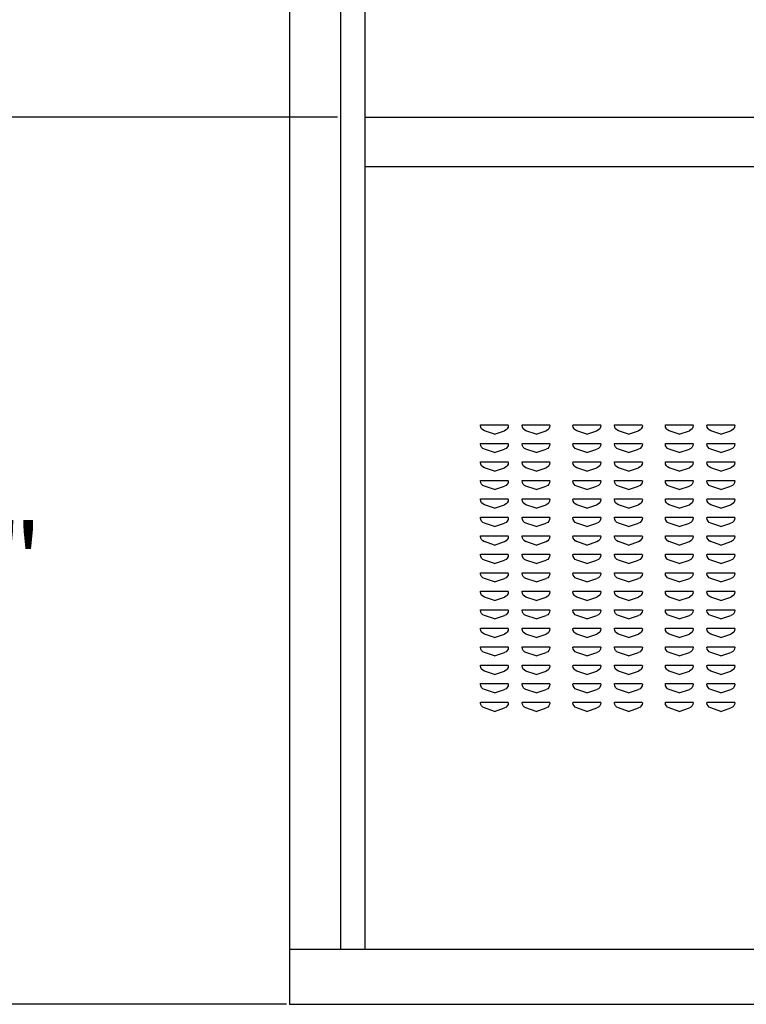
# Model space of a CAD drawing. Extents: x 0 to 196, y -2 to 123.
# Drawn here: x 82 to 97, y 23 to 43 of the extents above; entities that cross this region are included whole.
import ezdxf

# ---------------------------------------------------------------- set-up
doc = ezdxf.new("R2010")
doc.units = 0
doc.header["$MEASUREMENT"] = 0
doc.header["$PDMODE"] = 2
doc.layers.get('0').update_dxf_attribs({"linetype": 'CONTINUOUS'})
doc.layers.get('DEFPOINTS').update_dxf_attribs({"linetype": 'CONTINUOUS'})
doc.layers.add('CK_LEVEL_9', color=7, linetype='CONTINUOUS')
doc.dimstyles.get("Standard").update_dxf_attribs({"dimtxt": 0.18, "dimasz": 0.18, "dimexe": 0.18, "dimexo": 0.0625, "dimgap": 0.09, "dimtad": 0, "dimtih": 1, "dimtoh": 1, "dimdec": 4, "dimzin": 0, "dimdsep": 46, "dimtxsty": 'Standard', "dimcen": 0.09, "dimadec": 0, "dimazin": 0, "dimtfac": 1, "dimtdec": 4, "dimtofl": 0, "dimtmove": 2, "dimatfit": 3, "dimfxl": 1, "dimtolj": 1, "dimtzin": 0, "dimarcsym": 0})

# ---------------------------------------------------------------- blocks, each defined once
blk = doc.blocks.new('*D1')
at = {"color": 7, "linetype": 'Continuous', "lineweight": -2, "transparency": 16777216}
for p, q in [((88.672, 40.818), (80.811, 40.818)), ((81.061, 39.318), (81.061, 33.318)), ((81.061, 24.318), (81.061, 30.318)), ((87.636, 22.818), (80.811, 22.818))]:
    blk.add_line(p, q, dxfattribs=at)
at = {"color": 7, "linetype": 'Continuous', "transparency": 16777216}
for points in [[(80.811, 39.318), (81.311, 39.318), (81.061, 40.818)], [(80.811, 24.318), (81.311, 24.318), (81.061, 22.818)]]:
    blk.add_solid(points, dxfattribs=at)
at = {"layer": 'DEFPOINTS', "color": 0, "linetype": 'Continuous', "transparency": 16777216}
for p in [(88.735, 40.818), (81.061, 22.818), (87.698, 22.818)]:
    blk.add_point(p, dxfattribs=at)
at = {"color": 7, "linetype": 'Continuous', "transparency": 16777216, "insert": (81.061, 31.818), "char_height": 1.5, "attachment_point": 5}
blk.add_mtext('\\A1;18"', dxfattribs=at)

msp = doc.modelspace()

# ---------------------------------------------------------------- linework, layer by layer
at = {"layer": 'CK_LEVEL_9', "color": 7, "linetype": 'Continuous'}
for p, q in [((87.698, 94.886), (87.698, 22.818)), ((88.735, 23.939), (88.735, 94.136)), ((89.235, 23.939), (89.235, 94.136)), ((89.235, 40.818), (110.28, 40.818)), ((89.235, 39.818), (110.28, 39.818)), ((91.573, 34.575), (92.135, 34.575)), ((91.573, 34.563), (91.573, 34.575)), ((91.573, 34.575), (91.574, 34.575)), ((92.135, 34.563), (92.135, 34.575)), ((92.417, 34.575), (92.979, 34.575)), ((92.417, 34.563), (92.417, 34.575)), ((92.417, 34.575), (92.417, 34.575)), ((92.979, 34.563), (92.979, 34.575)), ((93.448, 34.575), (94.01, 34.575)), ((93.448, 34.575), (93.449, 34.575)), ((93.448, 34.563), (93.448, 34.575)), ((94.01, 34.563), (94.01, 34.575)), ((94.292, 34.575), (94.292, 34.575)), ((94.292, 34.563), (94.292, 34.575)), ((94.292, 34.575), (94.854, 34.575)), ((94.854, 34.563), (94.854, 34.575)), ((95.323, 34.575), (95.324, 34.575)), ((95.323, 34.563), (95.323, 34.575)), ((95.323, 34.575), (95.885, 34.575)), ((95.885, 34.563), (95.885, 34.575)), ((96.167, 34.575), (96.729, 34.575)), ((96.167, 34.575), (96.167, 34.575)), ((96.167, 34.563), (96.167, 34.575)), ((96.729, 34.563), (96.729, 34.575)), ((91.854, 34.388), (91.65, 34.456)), ((91.854, 34.388), (92.059, 34.456)), ((92.698, 34.388), (92.494, 34.456)), ((92.698, 34.388), (92.902, 34.456)), ((93.729, 34.388), (93.525, 34.456)), ((93.729, 34.388), (93.934, 34.456)), ((94.573, 34.388), (94.369, 34.456)), ((94.573, 34.388), (94.777, 34.456)), ((95.604, 34.388), (95.4, 34.456)), ((95.604, 34.388), (95.809, 34.456)), ((96.448, 34.388), (96.244, 34.456)), ((96.448, 34.388), (96.652, 34.456)), ((91.573, 34.2), (92.135, 34.2)), ((91.573, 34.188), (91.573, 34.2)), ((91.573, 34.2), (91.574, 34.2)), ((92.135, 34.188), (92.135, 34.2)), ((92.417, 34.2), (92.979, 34.2)), ((92.417, 34.188), (92.417, 34.2)), ((92.417, 34.2), (92.417, 34.2)), ((92.979, 34.188), (92.979, 34.2)), ((93.448, 34.2), (94.01, 34.2)), ((93.448, 34.2), (93.449, 34.2)), ((93.448, 34.188), (93.448, 34.2)), ((94.01, 34.188), (94.01, 34.2)), ((94.292, 34.2), (94.292, 34.2)), ((94.292, 34.188), (94.292, 34.2)), ((94.292, 34.2), (94.854, 34.2)), ((94.854, 34.188), (94.854, 34.2)), ((95.323, 34.2), (95.324, 34.2)), ((95.323, 34.188), (95.323, 34.2)), ((95.323, 34.2), (95.885, 34.2)), ((95.885, 34.188), (95.885, 34.2)), ((96.167, 34.2), (96.729, 34.2)), ((96.167, 34.2), (96.167, 34.2)), ((96.167, 34.188), (96.167, 34.2)), ((96.729, 34.188), (96.729, 34.2)), ((91.854, 34.013), (91.65, 34.081)), ((91.854, 34.013), (92.059, 34.081)), ((92.698, 34.013), (92.494, 34.081)), ((92.698, 34.013), (92.902, 34.081)), ((93.729, 34.013), (93.525, 34.081)), ((93.729, 34.013), (93.934, 34.081)), ((94.573, 34.013), (94.369, 34.081)), ((94.573, 34.013), (94.777, 34.081)), ((95.604, 34.013), (95.4, 34.081)), ((95.604, 34.013), (95.809, 34.081)), ((96.448, 34.013), (96.244, 34.081)), ((96.448, 34.013), (96.652, 34.081)), ((91.573, 33.825), (92.135, 33.825)), ((91.573, 33.813), (91.573, 33.825)), ((91.573, 33.825), (91.574, 33.825)), ((92.135, 33.813), (92.135, 33.825)), ((92.417, 33.825), (92.979, 33.825)), ((92.417, 33.813), (92.417, 33.825)), ((92.417, 33.825), (92.417, 33.825)), ((92.979, 33.813), (92.979, 33.825)), ((93.448, 33.825), (94.01, 33.825)), ((93.448, 33.825), (93.449, 33.825)), ((93.448, 33.813), (93.448, 33.825)), ((94.01, 33.813), (94.01, 33.825)), ((94.292, 33.825), (94.292, 33.825)), ((94.292, 33.813), (94.292, 33.825)), ((94.292, 33.825), (94.854, 33.825)), ((94.854, 33.813), (94.854, 33.825)), ((95.323, 33.825), (95.324, 33.825)), ((95.323, 33.813), (95.323, 33.825)), ((95.323, 33.825), (95.885, 33.825)), ((95.885, 33.813), (95.885, 33.825)), ((96.167, 33.825), (96.729, 33.825)), ((96.167, 33.825), (96.167, 33.825)), ((96.167, 33.813), (96.167, 33.825)), ((96.729, 33.813), (96.729, 33.825)), ((91.854, 33.638), (91.65, 33.706)), ((91.854, 33.638), (92.059, 33.706)), ((92.698, 33.638), (92.494, 33.706)), ((92.698, 33.638), (92.902, 33.706)), ((93.729, 33.638), (93.525, 33.706)), ((93.729, 33.638), (93.934, 33.706)), ((94.573, 33.638), (94.369, 33.706)), ((94.573, 33.638), (94.777, 33.706)), ((95.604, 33.638), (95.4, 33.706)), ((95.604, 33.638), (95.809, 33.706)), ((96.448, 33.638), (96.244, 33.706)), ((96.448, 33.638), (96.652, 33.706)), ((91.573, 33.45), (92.135, 33.45)), ((91.573, 33.438), (91.573, 33.45)), ((91.573, 33.45), (91.574, 33.45)), ((92.135, 33.438), (92.135, 33.45)), ((92.417, 33.45), (92.979, 33.45)), ((92.417, 33.438), (92.417, 33.45)), ((92.417, 33.45), (92.417, 33.45)), ((92.979, 33.438), (92.979, 33.45)), ((93.448, 33.45), (94.01, 33.45)), ((93.448, 33.45), (93.449, 33.45)), ((93.448, 33.438), (93.448, 33.45)), ((94.01, 33.438), (94.01, 33.45)), ((94.292, 33.45), (94.292, 33.45)), ((94.292, 33.438), (94.292, 33.45)), ((94.292, 33.45), (94.854, 33.45)), ((94.854, 33.438), (94.854, 33.45)), ((95.323, 33.45), (95.324, 33.45)), ((95.323, 33.438), (95.323, 33.45)), ((95.323, 33.45), (95.885, 33.45)), ((95.885, 33.438), (95.885, 33.45)), ((96.167, 33.45), (96.729, 33.45)), ((96.167, 33.45), (96.167, 33.45)), ((96.167, 33.438), (96.167, 33.45)), ((96.729, 33.438), (96.729, 33.45)), ((91.854, 33.263), (91.65, 33.331)), ((91.854, 33.263), (92.059, 33.331)), ((92.698, 33.263), (92.494, 33.331)), ((92.698, 33.263), (92.902, 33.331)), ((93.729, 33.263), (93.525, 33.331)), ((93.729, 33.263), (93.934, 33.331)), ((94.573, 33.263), (94.369, 33.331)), ((94.573, 33.263), (94.777, 33.331)), ((95.604, 33.263), (95.4, 33.331)), ((95.604, 33.263), (95.809, 33.331)), ((96.448, 33.263), (96.244, 33.331)), ((96.448, 33.263), (96.652, 33.331)), ((91.573, 33.075), (92.135, 33.075)), ((91.573, 33.063), (91.573, 33.075)), ((91.573, 33.075), (91.574, 33.075)), ((92.135, 33.063), (92.135, 33.075)), ((92.417, 33.075), (92.979, 33.075)), ((92.417, 33.063), (92.417, 33.075)), ((92.417, 33.075), (92.417, 33.075)), ((92.979, 33.063), (92.979, 33.075)), ((93.448, 33.075), (94.01, 33.075)), ((93.448, 33.075), (93.449, 33.075)), ((93.448, 33.063), (93.448, 33.075)), ((94.01, 33.063), (94.01, 33.075)), ((94.292, 33.075), (94.292, 33.075)), ((94.292, 33.063), (94.292, 33.075)), ((94.292, 33.075), (94.854, 33.075)), ((94.854, 33.063), (94.854, 33.075)), ((95.323, 33.075), (95.324, 33.075)), ((95.323, 33.063), (95.323, 33.075)), ((95.323, 33.075), (95.885, 33.075)), ((95.885, 33.063), (95.885, 33.075)), ((96.167, 33.075), (96.729, 33.075)), ((96.167, 33.075), (96.167, 33.075)), ((96.167, 33.063), (96.167, 33.075)), ((96.729, 33.063), (96.729, 33.075)), ((91.854, 32.888), (91.65, 32.956)), ((91.854, 32.888), (92.059, 32.956)), ((92.698, 32.888), (92.494, 32.956)), ((92.698, 32.888), (92.902, 32.956)), ((93.729, 32.888), (93.525, 32.956)), ((93.729, 32.888), (93.934, 32.956)), ((94.573, 32.888), (94.369, 32.956)), ((94.573, 32.888), (94.777, 32.956)), ((95.604, 32.888), (95.4, 32.956)), ((95.604, 32.888), (95.809, 32.956)), ((96.448, 32.888), (96.244, 32.956)), ((96.448, 32.888), (96.652, 32.956)), ((91.573, 32.7), (92.135, 32.7)), ((91.573, 32.688), (91.573, 32.7)), ((91.573, 32.7), (91.574, 32.7)), ((91.854, 32.513), (91.65, 32.581)), ((91.854, 32.513), (92.059, 32.581)), ((92.135, 32.688), (92.135, 32.7)), ((92.417, 32.7), (92.979, 32.7)), ((92.417, 32.688), (92.417, 32.7)), ((92.417, 32.7), (92.417, 32.7)), ((92.698, 32.513), (92.494, 32.581)), ((92.698, 32.513), (92.902, 32.581)), ((92.979, 32.688), (92.979, 32.7)), ((93.448, 32.7), (94.01, 32.7)), ((93.448, 32.7), (93.449, 32.7)), ((93.448, 32.688), (93.448, 32.7)), ((93.729, 32.513), (93.525, 32.581)), ((93.729, 32.513), (93.934, 32.581)), ((94.01, 32.688), (94.01, 32.7)), ((94.292, 32.7), (94.292, 32.7)), ((94.292, 32.688), (94.292, 32.7)), ((94.292, 32.7), (94.854, 32.7)), ((94.573, 32.513), (94.369, 32.581)), ((94.573, 32.513), (94.777, 32.581)), ((94.854, 32.688), (94.854, 32.7)), ((95.323, 32.7), (95.324, 32.7)), ((95.323, 32.688), (95.323, 32.7)), ((95.323, 32.7), (95.885, 32.7)), ((95.604, 32.513), (95.4, 32.581)), ((95.604, 32.513), (95.809, 32.581)), ((95.885, 32.688), (95.885, 32.7)), ((96.167, 32.7), (96.729, 32.7)), ((96.167, 32.7), (96.167, 32.7)), ((96.167, 32.688), (96.167, 32.7)), ((96.448, 32.513), (96.244, 32.581)), ((96.448, 32.513), (96.652, 32.581)), ((96.729, 32.688), (96.729, 32.7)), ((91.573, 32.325), (92.135, 32.325)), ((91.573, 32.313), (91.573, 32.325)), ((91.573, 32.325), (91.574, 32.325)), ((91.854, 32.138), (91.65, 32.206)), ((91.854, 32.138), (92.059, 32.206)), ((92.135, 32.313), (92.135, 32.325)), ((92.417, 32.325), (92.979, 32.325)), ((92.417, 32.313), (92.417, 32.325)), ((92.417, 32.325), (92.417, 32.325)), ((92.698, 32.138), (92.494, 32.206)), ((92.698, 32.138), (92.902, 32.206)), ((92.979, 32.313), (92.979, 32.325)), ((93.448, 32.325), (94.01, 32.325)), ((93.448, 32.325), (93.449, 32.325)), ((93.448, 32.313), (93.448, 32.325)), ((93.729, 32.138), (93.525, 32.206)), ((93.729, 32.138), (93.934, 32.206)), ((94.01, 32.313), (94.01, 32.325)), ((94.292, 32.325), (94.292, 32.325)), ((94.292, 32.313), (94.292, 32.325)), ((94.292, 32.325), (94.854, 32.325)), ((94.573, 32.138), (94.369, 32.206)), ((94.573, 32.138), (94.777, 32.206)), ((94.854, 32.313), (94.854, 32.325)), ((95.323, 32.325), (95.324, 32.325)), ((95.323, 32.313), (95.323, 32.325)), ((95.323, 32.325), (95.885, 32.325)), ((95.604, 32.138), (95.4, 32.206)), ((95.604, 32.138), (95.809, 32.206)), ((95.885, 32.313), (95.885, 32.325)), ((96.167, 32.325), (96.729, 32.325)), ((96.167, 32.325), (96.167, 32.325)), ((96.167, 32.313), (96.167, 32.325)), ((96.448, 32.138), (96.244, 32.206)), ((96.448, 32.138), (96.652, 32.206)), ((96.729, 32.313), (96.729, 32.325)), ((91.573, 31.95), (92.135, 31.95)), ((91.573, 31.938), (91.573, 31.95)), ((91.573, 31.95), (91.574, 31.95)), ((91.854, 31.763), (91.65, 31.831)), ((91.854, 31.763), (92.059, 31.831)), ((92.135, 31.938), (92.135, 31.95)), ((92.417, 31.95), (92.979, 31.95)), ((92.417, 31.938), (92.417, 31.95)), ((92.417, 31.95), (92.417, 31.95)), ((92.698, 31.763), (92.494, 31.831)), ((92.698, 31.763), (92.902, 31.831)), ((92.979, 31.938), (92.979, 31.95)), ((93.448, 31.95), (94.01, 31.95)), ((93.448, 31.95), (93.449, 31.95)), ((93.448, 31.938), (93.448, 31.95)), ((93.729, 31.763), (93.525, 31.831)), ((93.729, 31.763), (93.934, 31.831)), ((94.01, 31.938), (94.01, 31.95)), ((94.292, 31.95), (94.292, 31.95)), ((94.292, 31.938), (94.292, 31.95)), ((94.292, 31.95), (94.854, 31.95)), ((94.573, 31.763), (94.369, 31.831)), ((94.573, 31.763), (94.777, 31.831)), ((94.854, 31.938), (94.854, 31.95)), ((95.323, 31.95), (95.324, 31.95)), ((95.323, 31.938), (95.323, 31.95)), ((95.323, 31.95), (95.885, 31.95)), ((95.604, 31.763), (95.4, 31.831)), ((95.604, 31.763), (95.809, 31.831)), ((95.885, 31.938), (95.885, 31.95)), ((96.167, 31.95), (96.729, 31.95)), ((96.167, 31.95), (96.167, 31.95)), ((96.167, 31.938), (96.167, 31.95)), ((96.448, 31.763), (96.244, 31.831)), ((96.448, 31.763), (96.652, 31.831)), ((96.729, 31.938), (96.729, 31.95)), ((91.573, 31.575), (92.135, 31.575)), ((91.573, 31.563), (91.573, 31.575)), ((91.573, 31.575), (91.574, 31.575)), ((92.135, 31.563), (92.135, 31.575)), ((92.417, 31.575), (92.979, 31.575)), ((92.417, 31.563), (92.417, 31.575)), ((92.417, 31.575), (92.417, 31.575)), ((92.979, 31.563), (92.979, 31.575)), ((93.448, 31.575), (94.01, 31.575)), ((93.448, 31.575), (93.449, 31.575)), ((93.448, 31.563), (93.448, 31.575)), ((94.01, 31.563), (94.01, 31.575)), ((94.292, 31.575), (94.292, 31.575)), ((94.292, 31.563), (94.292, 31.575)), ((94.292, 31.575), (94.854, 31.575)), ((94.854, 31.563), (94.854, 31.575)), ((95.323, 31.575), (95.324, 31.575)), ((95.323, 31.563), (95.323, 31.575)), ((95.323, 31.575), (95.885, 31.575)), ((95.885, 31.563), (95.885, 31.575)), ((96.167, 31.575), (96.729, 31.575)), ((96.167, 31.575), (96.167, 31.575)), ((96.167, 31.563), (96.167, 31.575)), ((96.729, 31.563), (96.729, 31.575)), ((91.854, 31.388), (91.65, 31.456)), ((91.854, 31.388), (92.059, 31.456)), ((92.698, 31.388), (92.494, 31.456)), ((92.698, 31.388), (92.902, 31.456)), ((93.729, 31.388), (93.525, 31.456)), ((93.729, 31.388), (93.934, 31.456)), ((94.573, 31.388), (94.369, 31.456)), ((94.573, 31.388), (94.777, 31.456)), ((95.604, 31.388), (95.4, 31.456)), ((95.604, 31.388), (95.809, 31.456)), ((96.448, 31.388), (96.244, 31.456)), ((96.448, 31.388), (96.652, 31.456)), ((91.573, 31.2), (92.135, 31.2)), ((91.573, 31.188), (91.573, 31.2)), ((91.573, 31.2), (91.574, 31.2)), ((92.135, 31.188), (92.135, 31.2)), ((92.417, 31.2), (92.979, 31.2)), ((92.417, 31.188), (92.417, 31.2)), ((92.417, 31.2), (92.417, 31.2)), ((92.979, 31.188), (92.979, 31.2)), ((93.448, 31.2), (94.01, 31.2)), ((93.448, 31.2), (93.449, 31.2)), ((93.448, 31.188), (93.448, 31.2)), ((94.01, 31.188), (94.01, 31.2)), ((94.292, 31.2), (94.292, 31.2)), ((94.292, 31.188), (94.292, 31.2)), ((94.292, 31.2), (94.854, 31.2)), ((94.854, 31.188), (94.854, 31.2)), ((95.323, 31.2), (95.324, 31.2)), ((95.323, 31.188), (95.323, 31.2)), ((95.323, 31.2), (95.885, 31.2)), ((95.885, 31.188), (95.885, 31.2)), ((96.167, 31.2), (96.729, 31.2)), ((96.167, 31.2), (96.167, 31.2)), ((96.167, 31.188), (96.167, 31.2)), ((96.729, 31.188), (96.729, 31.2)), ((91.854, 31.013), (91.65, 31.081)), ((91.854, 31.013), (92.059, 31.081)), ((92.698, 31.013), (92.494, 31.081)), ((92.698, 31.013), (92.902, 31.081)), ((93.729, 31.013), (93.525, 31.081)), ((93.729, 31.013), (93.934, 31.081)), ((94.573, 31.013), (94.369, 31.081)), ((94.573, 31.013), (94.777, 31.081)), ((95.604, 31.013), (95.4, 31.081)), ((95.604, 31.013), (95.809, 31.081)), ((96.448, 31.013), (96.244, 31.081)), ((96.448, 31.013), (96.652, 31.081)), ((91.573, 30.825), (92.135, 30.825)), ((91.573, 30.813), (91.573, 30.825)), ((91.573, 30.825), (91.574, 30.825)), ((92.135, 30.813), (92.135, 30.825)), ((92.417, 30.825), (92.979, 30.825)), ((92.417, 30.813), (92.417, 30.825)), ((92.417, 30.825), (92.417, 30.825)), ((92.979, 30.813), (92.979, 30.825)), ((93.448, 30.825), (94.01, 30.825)), ((93.448, 30.825), (93.449, 30.825)), ((93.448, 30.813), (93.448, 30.825)), ((94.01, 30.813), (94.01, 30.825)), ((94.292, 30.825), (94.292, 30.825)), ((94.292, 30.813), (94.292, 30.825)), ((94.292, 30.825), (94.854, 30.825)), ((94.854, 30.813), (94.854, 30.825)), ((95.323, 30.825), (95.324, 30.825)), ((95.323, 30.813), (95.323, 30.825)), ((95.323, 30.825), (95.885, 30.825)), ((95.885, 30.813), (95.885, 30.825)), ((96.167, 30.825), (96.729, 30.825)), ((96.167, 30.825), (96.167, 30.825)), ((96.167, 30.813), (96.167, 30.825)), ((96.729, 30.813), (96.729, 30.825)), ((91.854, 30.638), (91.65, 30.706)), ((91.854, 30.638), (92.059, 30.706)), ((92.698, 30.638), (92.494, 30.706)), ((92.698, 30.638), (92.902, 30.706)), ((93.729, 30.638), (93.525, 30.706)), ((93.729, 30.638), (93.934, 30.706)), ((94.573, 30.638), (94.369, 30.706)), ((94.573, 30.638), (94.777, 30.706)), ((95.604, 30.638), (95.4, 30.706)), ((95.604, 30.638), (95.809, 30.706)), ((96.448, 30.638), (96.244, 30.706)), ((96.448, 30.638), (96.652, 30.706)), ((91.573, 30.45), (92.135, 30.45)), ((91.573, 30.438), (91.573, 30.45)), ((91.573, 30.45), (91.574, 30.45)), ((92.135, 30.438), (92.135, 30.45)), ((92.417, 30.45), (92.979, 30.45)), ((92.417, 30.438), (92.417, 30.45)), ((92.417, 30.45), (92.417, 30.45)), ((92.979, 30.438), (92.979, 30.45)), ((93.448, 30.45), (94.01, 30.45)), ((93.448, 30.45), (93.449, 30.45)), ((93.448, 30.438), (93.448, 30.45)), ((94.01, 30.438), (94.01, 30.45)), ((94.292, 30.45), (94.292, 30.45)), ((94.292, 30.438), (94.292, 30.45)), ((94.292, 30.45), (94.854, 30.45)), ((94.854, 30.438), (94.854, 30.45)), ((95.323, 30.45), (95.324, 30.45)), ((95.323, 30.438), (95.323, 30.45)), ((95.323, 30.45), (95.885, 30.45)), ((95.885, 30.438), (95.885, 30.45)), ((96.167, 30.45), (96.729, 30.45)), ((96.167, 30.45), (96.167, 30.45)), ((96.167, 30.438), (96.167, 30.45)), ((96.729, 30.438), (96.729, 30.45)), ((91.854, 30.263), (91.65, 30.331)), ((91.854, 30.263), (92.059, 30.331)), ((92.698, 30.263), (92.494, 30.331)), ((92.698, 30.263), (92.902, 30.331)), ((93.729, 30.263), (93.525, 30.331)), ((93.729, 30.263), (93.934, 30.331)), ((94.573, 30.263), (94.369, 30.331)), ((94.573, 30.263), (94.777, 30.331)), ((95.604, 30.263), (95.4, 30.331)), ((95.604, 30.263), (95.809, 30.331)), ((96.448, 30.263), (96.244, 30.331)), ((96.448, 30.263), (96.652, 30.331)), ((91.573, 30.075), (92.135, 30.075)), ((91.573, 30.063), (91.573, 30.075)), ((91.573, 30.075), (91.574, 30.075)), ((92.135, 30.063), (92.135, 30.075)), ((92.417, 30.075), (92.979, 30.075)), ((92.417, 30.063), (92.417, 30.075)), ((92.417, 30.075), (92.417, 30.075)), ((92.979, 30.063), (92.979, 30.075)), ((93.448, 30.075), (94.01, 30.075)), ((93.448, 30.075), (93.449, 30.075)), ((93.448, 30.063), (93.448, 30.075)), ((94.01, 30.063), (94.01, 30.075)), ((94.292, 30.075), (94.292, 30.075)), ((94.292, 30.063), (94.292, 30.075)), ((94.292, 30.075), (94.854, 30.075)), ((94.854, 30.063), (94.854, 30.075)), ((95.323, 30.075), (95.324, 30.075)), ((95.323, 30.063), (95.323, 30.075)), ((95.323, 30.075), (95.885, 30.075)), ((95.885, 30.063), (95.885, 30.075)), ((96.167, 30.075), (96.729, 30.075)), ((96.167, 30.075), (96.167, 30.075)), ((96.167, 30.063), (96.167, 30.075)), ((96.729, 30.063), (96.729, 30.075)), ((91.854, 29.888), (91.65, 29.956)), ((91.854, 29.888), (92.059, 29.956)), ((92.698, 29.888), (92.494, 29.956)), ((92.698, 29.888), (92.902, 29.956)), ((93.729, 29.888), (93.525, 29.956)), ((93.729, 29.888), (93.934, 29.956)), ((94.573, 29.888), (94.369, 29.956)), ((94.573, 29.888), (94.777, 29.956)), ((95.604, 29.888), (95.4, 29.956)), ((95.604, 29.888), (95.809, 29.956)), ((96.448, 29.888), (96.244, 29.956)), ((96.448, 29.888), (96.652, 29.956)), ((91.573, 29.7), (92.135, 29.7)), ((91.573, 29.688), (91.573, 29.7)), ((91.573, 29.7), (91.574, 29.7)), ((91.854, 29.513), (91.65, 29.581)), ((91.854, 29.513), (92.059, 29.581)), ((92.135, 29.688), (92.135, 29.7)), ((92.417, 29.7), (92.979, 29.7)), ((92.417, 29.688), (92.417, 29.7)), ((92.417, 29.7), (92.417, 29.7)), ((92.698, 29.513), (92.494, 29.581)), ((92.698, 29.513), (92.902, 29.581)), ((92.979, 29.688), (92.979, 29.7)), ((93.448, 29.7), (94.01, 29.7)), ((93.448, 29.7), (93.449, 29.7)), ((93.448, 29.688), (93.448, 29.7)), ((93.729, 29.513), (93.525, 29.581)), ((93.729, 29.513), (93.934, 29.581)), ((94.01, 29.688), (94.01, 29.7)), ((94.292, 29.7), (94.292, 29.7)), ((94.292, 29.688), (94.292, 29.7)), ((94.292, 29.7), (94.854, 29.7)), ((94.573, 29.513), (94.369, 29.581)), ((94.573, 29.513), (94.777, 29.581)), ((94.854, 29.688), (94.854, 29.7)), ((95.323, 29.7), (95.324, 29.7)), ((95.323, 29.688), (95.323, 29.7)), ((95.323, 29.7), (95.885, 29.7)), ((95.604, 29.513), (95.4, 29.581)), ((95.604, 29.513), (95.809, 29.581)), ((95.885, 29.688), (95.885, 29.7)), ((96.167, 29.7), (96.729, 29.7)), ((96.167, 29.7), (96.167, 29.7)), ((96.167, 29.688), (96.167, 29.7)), ((96.448, 29.513), (96.244, 29.581)), ((96.448, 29.513), (96.652, 29.581)), ((96.729, 29.688), (96.729, 29.7)), ((91.573, 29.325), (92.135, 29.325)), ((91.573, 29.313), (91.573, 29.325)), ((91.573, 29.325), (91.574, 29.325)), ((91.854, 29.138), (91.65, 29.206)), ((91.854, 29.138), (92.059, 29.206)), ((92.135, 29.313), (92.135, 29.325)), ((92.417, 29.325), (92.979, 29.325)), ((92.417, 29.313), (92.417, 29.325)), ((92.417, 29.325), (92.417, 29.325)), ((92.698, 29.138), (92.494, 29.206)), ((92.698, 29.138), (92.902, 29.206)), ((92.979, 29.313), (92.979, 29.325)), ((93.448, 29.325), (94.01, 29.325)), ((93.448, 29.325), (93.449, 29.325)), ((93.448, 29.313), (93.448, 29.325)), ((93.729, 29.138), (93.525, 29.206)), ((93.729, 29.138), (93.934, 29.206)), ((94.01, 29.313), (94.01, 29.325)), ((94.292, 29.325), (94.292, 29.325)), ((94.292, 29.313), (94.292, 29.325)), ((94.292, 29.325), (94.854, 29.325)), ((94.573, 29.138), (94.369, 29.206)), ((94.573, 29.138), (94.777, 29.206)), ((94.854, 29.313), (94.854, 29.325)), ((95.323, 29.325), (95.324, 29.325)), ((95.323, 29.313), (95.323, 29.325)), ((95.323, 29.325), (95.885, 29.325)), ((95.604, 29.138), (95.4, 29.206)), ((95.604, 29.138), (95.809, 29.206)), ((95.885, 29.313), (95.885, 29.325)), ((96.167, 29.325), (96.729, 29.325)), ((96.167, 29.325), (96.167, 29.325)), ((96.167, 29.313), (96.167, 29.325)), ((96.448, 29.138), (96.244, 29.206)), ((96.448, 29.138), (96.652, 29.206)), ((96.729, 29.313), (96.729, 29.325)), ((91.573, 28.95), (92.135, 28.95)), ((91.573, 28.938), (91.573, 28.95)), ((91.573, 28.95), (91.574, 28.95)), ((91.854, 28.763), (91.65, 28.831)), ((91.854, 28.763), (92.059, 28.831)), ((92.135, 28.938), (92.135, 28.95)), ((92.417, 28.95), (92.979, 28.95)), ((92.417, 28.938), (92.417, 28.95)), ((92.417, 28.95), (92.417, 28.95)), ((92.698, 28.763), (92.494, 28.831)), ((92.698, 28.763), (92.902, 28.831)), ((92.979, 28.938), (92.979, 28.95)), ((93.448, 28.95), (94.01, 28.95)), ((93.448, 28.95), (93.449, 28.95)), ((93.448, 28.938), (93.448, 28.95)), ((93.729, 28.763), (93.525, 28.831)), ((93.729, 28.763), (93.934, 28.831)), ((94.01, 28.938), (94.01, 28.95)), ((94.292, 28.95), (94.292, 28.95)), ((94.292, 28.938), (94.292, 28.95)), ((94.292, 28.95), (94.854, 28.95)), ((94.573, 28.763), (94.369, 28.831)), ((94.573, 28.763), (94.777, 28.831)), ((94.854, 28.938), (94.854, 28.95)), ((95.323, 28.95), (95.324, 28.95)), ((95.323, 28.938), (95.323, 28.95)), ((95.323, 28.95), (95.885, 28.95)), ((95.604, 28.763), (95.4, 28.831)), ((95.604, 28.763), (95.809, 28.831)), ((95.885, 28.938), (95.885, 28.95)), ((96.167, 28.95), (96.729, 28.95)), ((96.167, 28.95), (96.167, 28.95)), ((96.167, 28.938), (96.167, 28.95)), ((96.448, 28.763), (96.244, 28.831)), ((96.448, 28.763), (96.652, 28.831)), ((96.729, 28.938), (96.729, 28.95)), ((87.698, 23.939), (111.763, 23.939)), ((87.698, 22.818), (111.763, 22.818))]:
    msp.add_line(p, q, dxfattribs=at)
at = {"layer": 'CK_LEVEL_9', "color": 7, "linetype": 'Continuous', "extrusion": (0, 0, -1)}
for centre, start, end in [((-91.685, 34.563), 288.4349, 0), ((-92.023, 34.563), 180, 251.5651), ((-92.529, 34.563), 288.4349, 0), ((-92.867, 34.563), 180, 251.5651), ((-93.56, 34.563), 288.4349, 0), ((-93.898, 34.563), 180, 251.5651), ((-94.404, 34.563), 288.4349, 0), ((-94.742, 34.563), 180, 251.5651), ((-95.435, 34.563), 288.4349, 0), ((-95.773, 34.563), 180, 251.5651), ((-96.279, 34.563), 288.4349, 0), ((-96.617, 34.563), 180, 251.5651), ((-91.685, 34.188), 288.4349, 0), ((-92.023, 34.188), 180, 251.5651), ((-92.529, 34.188), 288.4349, 0), ((-92.867, 34.188), 180, 251.5651), ((-93.56, 34.188), 288.4349, 0), ((-93.898, 34.188), 180, 251.5651), ((-94.404, 34.188), 288.4349, 0), ((-94.742, 34.188), 180, 251.5651), ((-95.435, 34.188), 288.4349, 0), ((-95.773, 34.188), 180, 251.5651), ((-96.279, 34.188), 288.4349, 0), ((-96.617, 34.188), 180, 251.5651), ((-91.685, 33.813), 288.4349, 0), ((-92.023, 33.813), 180, 251.5651), ((-92.529, 33.813), 288.4349, 0), ((-92.867, 33.813), 180, 251.5651), ((-93.56, 33.813), 288.4349, 0), ((-93.898, 33.813), 180, 251.5651), ((-94.404, 33.813), 288.4349, 0), ((-94.742, 33.813), 180, 251.5651), ((-95.435, 33.813), 288.4349, 0), ((-95.773, 33.813), 180, 251.5651), ((-96.279, 33.813), 288.4349, 0), ((-96.617, 33.813), 180, 251.5651), ((-91.685, 33.438), 288.4349, 0), ((-92.023, 33.438), 180, 251.5651), ((-92.529, 33.438), 288.4349, 0), ((-92.867, 33.438), 180, 251.5651), ((-93.56, 33.438), 288.4349, 0), ((-93.898, 33.438), 180, 251.5651), ((-94.404, 33.438), 288.4349, 0), ((-94.742, 33.438), 180, 251.5651), ((-95.435, 33.438), 288.4349, 0), ((-95.773, 33.438), 180, 251.5651), ((-96.279, 33.438), 288.4349, 0), ((-96.617, 33.438), 180, 251.5651), ((-91.685, 33.063), 288.4349, 0), ((-92.023, 33.063), 180, 251.5651), ((-92.529, 33.063), 288.4349, 0), ((-92.867, 33.063), 180, 251.5651), ((-93.56, 33.063), 288.4349, 0), ((-93.898, 33.063), 180, 251.5651), ((-94.404, 33.063), 288.4349, 0), ((-94.742, 33.063), 180, 251.5651), ((-95.435, 33.063), 288.4349, 0), ((-95.773, 33.063), 180, 251.5651), ((-96.279, 33.063), 288.4349, 0), ((-96.617, 33.063), 180, 251.5651), ((-91.685, 32.688), 288.4349, 0), ((-92.023, 32.688), 180, 251.5651), ((-92.529, 32.688), 288.4349, 0), ((-92.867, 32.688), 180, 251.5651), ((-93.56, 32.688), 288.4349, 0), ((-93.898, 32.688), 180, 251.5651), ((-94.404, 32.688), 288.4349, 0), ((-94.742, 32.688), 180, 251.5651), ((-95.435, 32.688), 288.4349, 0), ((-95.773, 32.688), 180, 251.5651), ((-96.279, 32.688), 288.4349, 0), ((-96.617, 32.688), 180, 251.5651), ((-91.685, 32.313), 288.4349, 0), ((-92.023, 32.313), 180, 251.5651), ((-92.529, 32.313), 288.4349, 0), ((-92.867, 32.313), 180, 251.5651), ((-93.56, 32.313), 288.4349, 0), ((-93.898, 32.313), 180, 251.5651), ((-94.404, 32.313), 288.4349, 0), ((-94.742, 32.313), 180, 251.5651), ((-95.435, 32.313), 288.4349, 0), ((-95.773, 32.313), 180, 251.5651), ((-96.279, 32.313), 288.4349, 0), ((-96.617, 32.313), 180, 251.5651), ((-91.685, 31.938), 288.4349, 0), ((-92.023, 31.938), 180, 251.5651), ((-92.529, 31.938), 288.4349, 0), ((-92.867, 31.938), 180, 251.5651), ((-93.56, 31.938), 288.4349, 0), ((-93.898, 31.938), 180, 251.5651), ((-94.404, 31.938), 288.4349, 0), ((-94.742, 31.938), 180, 251.5651), ((-95.435, 31.938), 288.4349, 0), ((-95.773, 31.938), 180, 251.5651), ((-96.279, 31.938), 288.4349, 0), ((-96.617, 31.938), 180, 251.5651), ((-91.685, 31.563), 288.4349, 0), ((-92.023, 31.563), 180, 251.5651), ((-92.529, 31.563), 288.4349, 0), ((-92.867, 31.563), 180, 251.5651), ((-93.56, 31.563), 288.4349, 0), ((-93.898, 31.563), 180, 251.5651), ((-94.404, 31.563), 288.4349, 0), ((-94.742, 31.563), 180, 251.5651), ((-95.435, 31.563), 288.4349, 0), ((-95.773, 31.563), 180, 251.5651), ((-96.279, 31.563), 288.4349, 0), ((-96.617, 31.563), 180, 251.5651), ((-91.685, 31.188), 288.4349, 0), ((-92.023, 31.188), 180, 251.5651), ((-92.529, 31.188), 288.4349, 0), ((-92.867, 31.188), 180, 251.5651), ((-93.56, 31.188), 288.4349, 0), ((-93.898, 31.188), 180, 251.5651), ((-94.404, 31.188), 288.4349, 0), ((-94.742, 31.188), 180, 251.5651), ((-95.435, 31.188), 288.4349, 0), ((-95.773, 31.188), 180, 251.5651), ((-96.279, 31.188), 288.4349, 0), ((-96.617, 31.188), 180, 251.5651), ((-91.685, 30.813), 288.4349, 0), ((-92.023, 30.813), 180, 251.5651), ((-92.529, 30.813), 288.4349, 0), ((-92.867, 30.813), 180, 251.5651), ((-93.56, 30.813), 288.4349, 0), ((-93.898, 30.813), 180, 251.5651), ((-94.404, 30.813), 288.4349, 0), ((-94.742, 30.813), 180, 251.5651), ((-95.435, 30.813), 288.4349, 0), ((-95.773, 30.813), 180, 251.5651), ((-96.279, 30.813), 288.4349, 0), ((-96.617, 30.813), 180, 251.5651), ((-91.685, 30.438), 288.4349, 0), ((-92.023, 30.438), 180, 251.5651), ((-92.529, 30.438), 288.4349, 0), ((-92.867, 30.438), 180, 251.5651), ((-93.56, 30.438), 288.4349, 0), ((-93.898, 30.438), 180, 251.5651), ((-94.404, 30.438), 288.4349, 0), ((-94.742, 30.438), 180, 251.5651), ((-95.435, 30.438), 288.4349, 0), ((-95.773, 30.438), 180, 251.5651), ((-96.279, 30.438), 288.4349, 0), ((-96.617, 30.438), 180, 251.5651), ((-91.685, 30.063), 288.4349, 0), ((-92.023, 30.063), 180, 251.5651), ((-92.529, 30.063), 288.4349, 0), ((-92.867, 30.063), 180, 251.5651), ((-93.56, 30.063), 288.4349, 0), ((-93.898, 30.063), 180, 251.5651), ((-94.404, 30.063), 288.4349, 0), ((-94.742, 30.063), 180, 251.5651), ((-95.435, 30.063), 288.4349, 0), ((-95.773, 30.063), 180, 251.5651), ((-96.279, 30.063), 288.4349, 0), ((-96.617, 30.063), 180, 251.5651), ((-91.685, 29.688), 288.4349, 0), ((-92.023, 29.688), 180, 251.5651), ((-92.529, 29.688), 288.4349, 0), ((-92.867, 29.688), 180, 251.5651), ((-93.56, 29.688), 288.4349, 0), ((-93.898, 29.688), 180, 251.5651), ((-94.404, 29.688), 288.4349, 0), ((-94.742, 29.688), 180, 251.5651), ((-95.435, 29.688), 288.4349, 0), ((-95.773, 29.688), 180, 251.5651), ((-96.279, 29.688), 288.4349, 0), ((-96.617, 29.688), 180, 251.5651), ((-91.685, 29.313), 288.4349, 0), ((-92.023, 29.313), 180, 251.5651), ((-92.529, 29.313), 288.4349, 0), ((-92.867, 29.313), 180, 251.5651), ((-93.56, 29.313), 288.4349, 0), ((-93.898, 29.313), 180, 251.5651), ((-94.404, 29.313), 288.4349, 0), ((-94.742, 29.313), 180, 251.5651), ((-95.435, 29.313), 288.4349, 0), ((-95.773, 29.313), 180, 251.5651), ((-96.279, 29.313), 288.4349, 0), ((-96.617, 29.313), 180, 251.5651), ((-91.685, 28.938), 288.4349, 0), ((-92.023, 28.938), 180, 251.5651), ((-92.529, 28.938), 288.4349, 0), ((-92.867, 28.938), 180, 251.5651), ((-93.56, 28.938), 288.4349, 0), ((-93.898, 28.938), 180, 251.5651), ((-94.404, 28.938), 288.4349, 0), ((-94.742, 28.938), 180, 251.5651), ((-95.435, 28.938), 288.4349, 0), ((-95.773, 28.938), 180, 251.5651), ((-96.279, 28.938), 288.4349, 0), ((-96.617, 28.938), 180, 251.5651)]:
    msp.add_arc(centre, 0.113, start, end, dxfattribs=at)

# ---------------------------------------------------------------- dimensions: what is measured, and where the dimension line sits
at = {"color": 7, "linetype": 'Continuous'}
dim = msp.add_linear_dim(base=(81.061, 22.818), p1=(88.735, 40.818), p2=(87.698, 22.818), angle=90, dimstyle='Standard', override={"dimtxt": 1.5, "dimasz": 1.5, "dimexe": 0.25, "dimgap": 0.75, "dimdec": 0, "dimpost": '"', "dimclrd": 7, "dimclre": 7, "dimclrt": 7, "dimtdec": 0}, dxfattribs=at)
dim.commit()
dim.dimension.update_dxf_attribs({"geometry": '*D1', "text_midpoint": (81.061, 31.818)})

doc.saveas('drawing.dxf')
